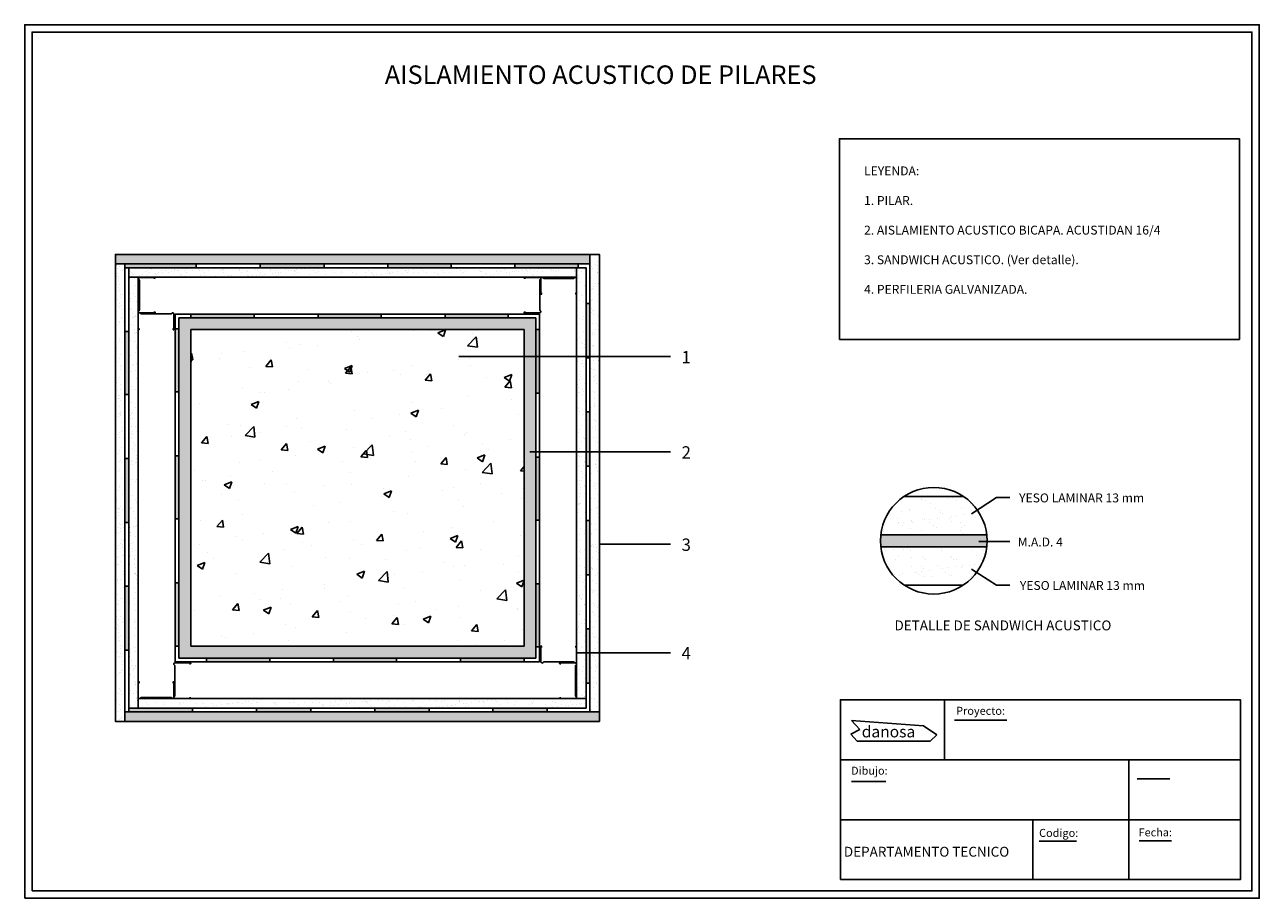
# Model space of a CAD drawing. Extents: x 0 to 250, y 0 to 177.
import ezdxf
from ezdxf.enums import TextEntityAlignment as Align

# ---------------------------------------------------------------- set-up
doc = ezdxf.new("R2010")
doc.units = 0
doc.header["$LTSCALE"] = 10
doc.header["$MEASUREMENT"] = 0
doc.linetypes.add('CONTINUA', pattern=[0])
doc.layers.get('0').update_dxf_attribs({"linetype": 'CONTINUA'})
doc.styles.add('ROMAND', font='romand')
doc.styles.add('ROMANS', font='ROMANS')
doc.styles.add('SIMPLE', font='SIMPLEX')
doc.styles.get("Standard").update_dxf_attribs({"font": 'ROMANS8.shx'})

# ---------------------------------------------------------------- blocks, each defined once
blk = doc.blocks.new('LOGOTIPO')
at = {"color": 3}
for p, q in [((16.78, -5.27), (2.24, -4.17)), ((2.24, -4.17), (3.92, -6.05)), ((3.92, -6.05), (2.1, -6.94)), ((2.1, -6.94), (3.4, -8.41)), ((19.49, -7.14), (16.78, -5.27)), ((18.19, -8.41), (19.49, -7.14)), ((3.4, -8.41), (18.19, -8.41))]:
    blk.add_line(p, q, dxfattribs=at)
at = {"color": 3, "style": 'ROMAND'}
blk.add_text('danosa', height=2.317, dxfattribs=at).set_placement((4.3, -7.62))
blk = doc.blocks.new('A_CANAL')
at = {"color": 3}
for p, q in [((0, 0.14), (0, 2.24)), ((0.1, 2.09), (0.1, 2.24)), ((4.7, 2.09), (4.7, 2.24)), ((4.8, 0.14), (4.8, 2.24)), ((0.4, 0.14), (4.4, 0.14))]:
    blk.add_line(p, q, dxfattribs=at)
for centre, radius, start, end in [((0.05, 2.24), 0.05, 0, 180), ((4.75, 2.24), 0.05, 0, 180), ((0.15, 0.14), 0.15, 180, 332.336), ((0.4, 0.01), 0.13, 90, 152.336), ((4.4, 0.01), 0.13, 27.664, 90), ((4.65, 0.14), 0.15, 207.664, 0)]:
    blk.add_arc(centre, radius, start, end, dxfattribs=at)
blk = doc.blocks.new('D_SANDWICHH')
h = blk.add_hatch()
h.set_pattern_fill('AR-SAND', color=8, scale=2, style=0)
h.set_pattern_definition([(37.5, (-29.3196, -49.584), (-0.12599, 3.85365), [0, -3.04, 0, -3.4, 0, -3.25]), (7.5, (-29.3196, -49.584), (3.53955, 5.6443), [0, -1.64, 0, -2.74, 0, -1.05]), (327.5, (-31.7796, -49.584), (6.22828, 0.01132), [0, -1, 0, -3.6, 0, -4.7]), (317.5, (-31.7796, -49.584), (6.01225, 1.75535), [0, -0.5, 0, -2.36, 0, -2.7])])
h.paths.add_polyline_path([(10.73, 1.2, 0.221985), (5.97, 9), (-5.97, 9, 0.221985), (-10.73, 1.2)])
h.paths.add_polyline_path([(5.97, -9, 0.221985), (10.73, -1.2), (-10.73, -1.2, 0.221985), (-5.97, -9)])
blk.add_hatch(color=256).paths.add_polyline_path([(10.73, 1.2), (-10.73, 1.2, 0.027842), (-10.8, 0, 0.027842), (-10.73, -1.2), (10.73, -1.2, 0.027842), (10.8, 0, 0.027842)])
for p, q in [((-5.97, 9), (5.97, 9)), ((7.64, 5.48), (12.69, 8.75)), ((12.69, 8.75), (15.4, 8.75)), ((-10.73, 1.2), (10.73, 1.2)), ((-10.73, -1.2), (10.73, -1.2)), ((9.15, -0.13), (15.4, -0.13)), ((7.64, -5.73), (12.69, -9.01)), ((-5.97, -9), (5.97, -9)), ((12.69, -9.01), (15.4, -9.01))]:
    blk.add_line(p, q)
blk.add_circle((0, 0), 10.8)
at = {"style": 'ROMANS'}
for p in [(17.28, 7.78), (17.44, -9.96)]:
    blk.add_text('YESO LAMINAR 13 mm ', height=1.8, dxfattribs=at).set_placement(p)
at = {"color": 3, "style": 'ROMANS'}
for s, height, p in [('M.A.D. 4', 1.8, (17, -1.15)), ('DETALLE DE SANDWICH ACUSTICO', 2, (-7.95, -18.15))]:
    blk.add_text(s, height=height, dxfattribs=at).set_placement(p)
blk = doc.blocks.new('ATRIBU2')
at = {"color": 3, "linetype": 'ByBlock', "style": 'SIMPLE'}
for tag, height, p in [('TITU1', 3.75, (80.896977, 164.993234)), ('TITU2', 2.5, (80.896977, 157.510804)), ('TITU3', 2.5, (80.896977, 151.602771)), ('TITU4', 2.5, (80.071256, 36.594275))]:
    blk.add_attdef(tag, text='', height=height, dxfattribs=at).set_placement(p, align=Align.CENTER)
blk.add_attdef('TITU5', (124.756129, 15.015998), '', height=3.75, dxfattribs=at)

msp = doc.modelspace()

# ---------------------------------------------------------------- hatches: boundary and pattern name
h = msp.add_hatch()
h.set_pattern_fill('AR-SAND', color=8, scale=1.2, style=0)
h.set_pattern_definition([(37.5, (43.7104, 75.7088), (-0.075592, 2.31219), [0, -1.824, 0, -2.04, 0, -1.95]), (7.5, (43.7104, 75.7088), (2.12373, 3.38658), [0, -0.984, 0, -1.644, 0, -0.63]), (327.5, (42.2344, 75.7088), (3.73697, 0.00679), [0, -0.6, 0, -2.16, 0, -2.82]), (317.5, (42.2344, 75.7088), (3.60735, 1.05321), [0, -0.3, 0, -1.416, 0, -1.62])])
h.paths.add_polyline_path([(18.36, 130.47), (18.36, 128.52), (114.43, 128.52), (114.43, 130.47)])
h = msp.add_hatch()
h.set_pattern_fill('AR-SAND', color=8, scale=1.2, style=0)
h.set_pattern_definition([(37.5, (-580.5, -305.788), (-0.075592, 2.3121885), [0, -1.824, 0, -2.04, 0, -1.95]), (7.5, (-580.5, -305.788), (2.123732, 3.386575), [0, -0.984, 0, -1.644, 0, -0.63]), (327.5, (-581.976, -305.788), (3.73697, 0.006791), [0, -0.6, 0, -2.16, 0, -2.82]), (317.5, (-581.976, -305.788), (3.607352, 1.053211), [0, -0.3, 0, -1.416, 0, -1.62])])
h.paths.add_polyline_path([(116.38, 130.47), (114.43, 130.47), (114.43, 37.78), (116.38, 37.78)])
h = msp.add_hatch()
h.set_pattern_fill('AR-SAND', color=8, scale=1.2, angle=90, style=0)
h.set_pattern_definition([(127.5, (73.1208, 67.9629), (-2.31219, -0.07559), [0, -1.824, 0, -2.04, 0, -1.95]), (97.5, (73.1208, 67.963), (-3.38658, 2.12373), [0, -0.984, 0, -1.644, 0, -0.63]), (57.5, (73.1208, 66.4869), (-0.00679, 3.73697), [0, -0.6, 0, -2.16, 0, -2.82]), (47.5, (73.1208, 66.487), (-1.05321, 3.60735), [0, -0.3, 0, -1.416, 0, -1.62])])
h.paths.add_polyline_path([(18.36, 35.83), (20.31, 35.83), (20.31, 128.52), (18.36, 128.52)])
for points in [[(34.74, 128.52), (20.31, 128.52), (20.31, 127.77), (34.74, 127.77)], [(114.43, 120.52), (113.68, 120.52), (113.68, 109.53), (114.43, 109.53)], [(113.68, 87.54), (114.43, 87.54), (114.43, 98.54), (113.68, 98.54)], [(114.43, 76.55), (113.68, 76.55), (113.68, 65.56), (114.43, 65.56)], [(114.43, 54.57), (113.68, 54.57), (113.68, 43.58), (114.43, 43.58)]]:
    msp.add_hatch(color=256).paths.add_polyline_path(points)
h = msp.add_hatch()
h.set_pattern_fill('AR-SAND', color=8, scale=1.2, style=0)
h.set_pattern_definition([(37.5, (43.7104, 73.0088), (-0.075592, 2.31219), [0, -1.824, 0, -2.04, 0, -1.95]), (7.5, (43.7104, 73.0088), (2.12373, 3.38658), [0, -0.984, 0, -1.644, 0, -0.63]), (327.5, (42.2344, 73.0088), (3.73697, 0.00679), [0, -0.6, 0, -2.16, 0, -2.82]), (317.5, (42.2344, 73.0088), (3.60735, 1.05321), [0, -0.3, 0, -1.416, 0, -1.62])])
h.paths.add_polyline_path([(21.06, 127.77), (21.06, 125.82), (111.73, 125.82), (111.73, 127.77)])
h = msp.add_hatch(color=256)
h.paths.add_polyline_path([(60.62, 128.52), (47.68, 128.52), (47.68, 127.77), (60.62, 127.77)])
h.paths.add_polyline_path([(86.34, 128.52), (73.56, 128.52), (73.56, 127.77), (86.34, 127.77)])
h.paths.add_polyline_path([(112.05, 128.52), (99.28, 128.52), (99.28, 127.77), (111.73, 127.77), (112.05, 127.77)])
h = msp.add_hatch()
h.set_pattern_fill('AR-SAND', color=8, scale=1.2, angle=90, style=0)
h.set_pattern_definition([(52.5, (53.6634, 83.5885), (2.31219, -0.07559), [0, -1.824, 0, -2.04, 0, -1.95]), (82.5, (53.6634, 83.5885), (3.38658, 2.12373), [0, -0.984, 0, -1.644, 0, -0.63]), (122.5, (53.6634, 82.1125), (0.00679, 3.73697), [0, -0.6, 0, -2.16, 0, -2.82]), (132.5, (53.6634, 82.1125), (1.05321, 3.60735), [0, -0.3, 0, -1.416, 0, -1.62])])
h.paths.add_polyline_path([(111.73, 127.77), (111.73, 40.48), (113.68, 40.48), (113.68, 127.77)])
h = msp.add_hatch()
h.set_pattern_fill('AR-SAND', color=8, scale=1.2, angle=90, style=0)
h.set_pattern_definition([(127.5, (81.0807, 69.3645), (-2.31219, -0.07559), [0, -1.824, 0, -2.04, 0, -1.95]), (97.5, (81.0807, 69.3645), (-3.38658, 2.12373), [0, -0.984, 0, -1.644, 0, -0.63]), (57.5, (81.0807, 67.8885), (-0.00679, 3.73697), [0, -0.6, 0, -2.16, 0, -2.82]), (47.5, (81.0807, 67.8885), (-1.05321, 3.60735), [0, -0.3, 0, -1.416, 0, -1.62])])
h.paths.add_polyline_path([(23.01, 38.53), (23.01, 125.82), (21.06, 125.82), (21.06, 38.53)])
h = msp.add_hatch()
h.set_pattern_fill('SWAMP', color=1, scale=1.5, angle=90, style=0)
h.set_pattern_definition([(90, (-580.5, -305.788), (-1.299038, 0.75), [0.1875, -1.3125]), (180, (-580.5, -305.6942), (-1.2990381, -0.75), [0.09375, -2.5043262]), (180, (-580.5, -305.6708), (-1.2990381, -0.75), [0.075, -2.5230762]), (180, (-580.5, -305.71766), (-1.2990381, -0.75), [0.075, -2.5230762]), (150, (-580.5, -305.6473), (-1.2990381, -0.75), [0.06, -1.44]), (210, (-580.5, -305.7411), (-6e-10, -1.5), [0.06, -1.44])])
h.paths.add_polyline_path([(103.52, 115.21), (103.52, 117.61), (33.62, 117.61), (31.22, 117.61), (31.22, 51.08), (31.22, 48.68), (101.12, 48.68), (103.52, 48.68)])
h.paths.add_polyline_path([(33.62, 115.21), (101.12, 115.21), (101.12, 51.08), (33.62, 51.08)], flags=16)
h = msp.add_hatch(color=256)
h.paths.add_polyline_path([(33.62, 117.61), (46.48, 117.61), (46.48, 118.36), (33.62, 118.36)])
h.paths.add_polyline_path([(59.42, 117.61), (72.19, 117.61), (72.19, 118.36), (59.42, 118.36)])
h.paths.add_polyline_path([(97.91, 118.36), (85.13, 118.36), (85.13, 117.61), (97.91, 117.61)])
h = msp.add_hatch(color=256)
h.paths.add_polyline_path([(104.27, 115.21), (103.52, 115.21), (103.52, 102.35), (104.27, 102.35)])
h.paths.add_polyline_path([(104.27, 89.41), (103.52, 89.41), (103.52, 76.64), (104.27, 76.64)])
h.paths.add_polyline_path([(104.27, 63.69), (103.52, 63.69), (103.52, 50.92), (104.27, 50.92)])
h.paths.add_polyline_path([(30.47, 51.08), (31.22, 51.08), (31.22, 63.94), (30.47, 63.94)])
h.paths.add_polyline_path([(30.47, 76.88), (31.22, 76.88), (31.22, 89.65), (30.47, 89.65)])
h.paths.add_polyline_path([(31.22, 115.37), (30.47, 115.37), (30.47, 102.6), (31.22, 102.6)])
h = msp.add_hatch()
h.set_pattern_fill('AR-CONC', color=8, scale=2.25, style=0)
h.set_pattern_definition([(50, (-943.498, -538.07), (16.13835, -1.41192), [1.6875, -18.5625]), (355, (-943.498, -538.07), (-3.1219, 16.92432), [1.35, -14.85]), (100.4514, (-942.153, -538.188), (13.01646, 15.51239), [1.43415, -15.7757]), (46.1842, (-943.498, -533.57), (24.01292, -3.72418), [2.53125, -27.84375]), (96.6356, (-941.497, -533.88), (21.0299, 21.91765), [2.15123, -23.66354]), (351.1842, (-943.498, -533.57), (21.0299, 21.91767), [2.025, -22.275]), (21, (-941.248, -534.695), (13.43041, -9.05893), [1.6875, -18.5625]), (326, (-941.248, -534.695), (5.4746, 16.31588), [1.35, -14.85]), (71.4514, (-940.128, -535.45), (18.905, 7.25694), [1.43415, -15.7757]), (37.5, (-943.4976, -538.07), (0.273597, 7.490112), [0, -14.67, 0, -15.075, 0, -14.90625]), (7.5, (-943.498, -538.07), (5.919065, 8.874264), [0, -8.595, 0, -14.3325, 0, -5.68125]), (327.5, (-948.515, -538.07), (12.011005, -0.507485), [0, -5.625, 0, -17.55, 0, -23.2875]), (317.5, (-950.765, -538.07), (13.12169, 2.25236), [0, -7.3125, 0, -11.655, 0, -16.5375])])
h.paths.add_polyline_path([(101.12, 115.21), (33.62, 115.21), (33.62, 51.08), (101.12, 51.08)])
h = msp.add_hatch(color=256)
h.paths.add_polyline_path([(21.06, 114.82), (20.31, 114.82), (20.31, 102.05), (21.06, 102.05)])
h.paths.add_polyline_path([(20.31, 76.17), (21.06, 76.17), (21.06, 89.11), (20.31, 89.11)])
h.paths.add_polyline_path([(21.06, 63.23), (20.31, 63.23), (20.31, 50.29), (21.06, 50.29)])
h = msp.add_hatch(color=256)
h.paths.add_polyline_path([(101.12, 48.68), (88.26, 48.68), (88.26, 47.93), (101.12, 47.93)])
h.paths.add_polyline_path([(75.32, 48.68), (62.55, 48.68), (62.55, 47.93), (75.32, 47.93)])
h.paths.add_polyline_path([(49.61, 48.68), (36.84, 48.68), (36.84, 47.93), (49.61, 47.93)])
h = msp.add_hatch()
h.set_pattern_fill('AR-SAND', color=8, scale=1.2, style=0)
h.set_pattern_definition([(37.5, (45.8854, -15.934), (-0.075592, 2.31219), [0, -1.824, 0, -2.04, 0, -1.95]), (7.5, (45.8854, -15.934), (2.12373, 3.38658), [0, -0.984, 0, -1.644, 0, -0.63]), (327.5, (44.4094, -15.934), (3.73697, 0.00679), [0, -0.6, 0, -2.16, 0, -2.82]), (317.5, (44.4094, -15.934), (3.60735, 1.05321), [0, -0.3, 0, -1.416, 0, -1.62])])
h.paths.add_polyline_path([(23.01, 38.53), (113.68, 38.53), (113.68, 40.48), (23.01, 40.48)])
h = msp.add_hatch()
h.set_pattern_fill('AR-SAND', color=8, scale=1.2, angle=180, style=0)
h.set_pattern_definition([(217.5, (80.8667, 90.5813), (0.07559, -2.31219), [0, -1.824, 0, -2.04, 0, -1.95]), (187.5, (80.8667, 90.5813), (-2.12373, -3.38658), [0, -0.984, 0, -1.644, 0, -0.63]), (147.5, (82.3427, 90.5813), (-3.73697, -0.00679), [0, -0.6, 0, -2.16, 0, -2.82]), (137.5, (82.3427, 90.5813), (-3.60735, -1.05321), [0, -0.3, 0, -1.416, 0, -1.62])])
h.paths.add_polyline_path([(116.38, 35.83), (116.38, 37.78), (20.31, 37.78), (20.31, 35.83)])
h = msp.add_hatch(color=256)
h.paths.add_polyline_path([(23.01, 38.53), (21.06, 38.53), (21.06, 37.78), (34.01, 37.78), (34.01, 38.53)])
h.paths.add_polyline_path([(46.95, 38.53), (46.95, 37.78), (57.94, 37.78), (57.94, 38.53)])
h.paths.add_polyline_path([(70.88, 38.53), (70.88, 37.78), (81.87, 37.78), (81.87, 38.53)])
h.paths.add_polyline_path([(94.81, 38.53), (94.81, 37.78), (105.8, 37.78), (105.8, 38.53)])

# ---------------------------------------------------------------- linework, layer by layer
for p, q in [((20.31, 127.77), (21.06, 127.77)), ((34.74, 128.52), (34.74, 127.77)), ((47.68, 128.52), (47.68, 127.77)), ((60.62, 128.52), (60.62, 127.77)), ((73.56, 128.52), (73.56, 127.77)), ((86.34, 128.52), (86.34, 127.77)), ((99.28, 128.52), (99.28, 127.77)), ((112.05, 128.52), (112.05, 127.77)), ((114.43, 120.52), (113.68, 120.52)), ((33.62, 118.36), (30.47, 118.36)), ((31.22, 117.61), (31.22, 51.08)), ((33.62, 117.61), (31.22, 117.61)), ((104.27, 118.36), (33.62, 118.36)), ((33.62, 118.36), (33.62, 117.61)), ((103.52, 117.61), (33.62, 117.61)), ((33.62, 117.61), (103.52, 117.61)), ((46.48, 118.36), (46.48, 117.61)), ((59.42, 118.36), (59.42, 117.61)), ((72.19, 118.36), (72.19, 117.61)), ((85.13, 118.36), (85.13, 117.61)), ((97.91, 118.36), (97.91, 117.61)), ((103.52, 115.21), (103.52, 117.61)), ((104.27, 115.21), (104.27, 118.36)), ((30.47, 115.37), (31.22, 115.37)), ((33.62, 51.08), (33.62, 115.21)), ((33.62, 115.21), (101.12, 115.21)), ((103.52, 115.21), (104.27, 115.21)), ((20.31, 114.82), (21.06, 114.82)), ((114.43, 109.53), (113.68, 109.53)), ((30.47, 102.6), (31.22, 102.6)), ((20.31, 102.05), (21.06, 102.05)), ((104.27, 102.35), (103.52, 102.35)), ((114.43, 98.54), (113.68, 98.54)), ((20.31, 89.11), (21.06, 89.11)), ((30.47, 89.65), (31.22, 89.65)), ((104.27, 89.41), (103.52, 89.41)), ((114.43, 87.54), (113.68, 87.54)), ((20.31, 76.17), (21.06, 76.17)), ((30.47, 76.88), (31.22, 76.88)), ((104.27, 76.64), (103.52, 76.64)), ((114.43, 76.55), (113.68, 76.55)), ((114.43, 65.56), (113.68, 65.56)), ((20.31, 63.23), (21.06, 63.23)), ((30.47, 63.94), (31.22, 63.94)), ((104.27, 63.69), (103.52, 63.69)), ((114.43, 54.57), (113.68, 54.57)), ((20.31, 50.29), (21.06, 50.29)), ((30.47, 51.08), (30.47, 47.93)), ((31.22, 51.08), (31.22, 48.68)), ((104.27, 50.92), (103.52, 50.92)), ((36.84, 47.93), (36.84, 48.68)), ((49.61, 47.93), (49.61, 48.68)), ((62.55, 47.93), (62.55, 48.68)), ((75.32, 47.93), (75.32, 48.68)), ((88.26, 47.93), (88.26, 48.68)), ((101.12, 47.93), (104.27, 47.93)), ((113.68, 43.58), (114.43, 43.58)), ((21.06, 38.53), (21.06, 37.78)), ((34.01, 37.78), (34.01, 38.53)), ((46.95, 37.78), (46.95, 38.53)), ((57.94, 37.78), (57.94, 38.53)), ((70.88, 37.78), (70.88, 38.53)), ((81.87, 37.78), (81.87, 38.53)), ((94.81, 37.78), (94.81, 38.53)), ((105.8, 37.78), (105.8, 38.53)), ((188.26, 36.09), (198.86, 36.09)), ((167.43, 23.68), (174.38, 23.68)), ((225.3, 24.18), (231.85, 24.18)), ((205.41, 11.59), (212.97, 11.59)), ((225.7, 11.63), (232.19, 11.63))]:
    msp.add_line(p, q)
at = {"color": 3}
for p, q in [((33.62, 115.21), (33.62, 51.08)), ((33.62, 115.21), (101.12, 115.21)), ((101.12, 51.08), (101.12, 115.21)), ((33.62, 51.08), (101.12, 51.08)), ((186.25, 28.08), (186.25, 40.23)), ((246.19, 28.08), (165.19, 28.08)), ((223.55, 28.08), (223.55, 3.78)), ((165.19, 15.93), (246.19, 15.93)), ((204.11, 15.93), (204.11, 3.78))]:
    msp.add_line(p, q, dxfattribs=at)
at = {"color": 1}
for p, q in [((87.88, 109.76), (130.79, 109.76)), ((102.3, 90.46), (130.79, 90.46)), ((116.38, 71.75), (130.79, 71.75)), ((111.58, 49.76), (130.79, 49.76))]:
    msp.add_line(p, q, dxfattribs=at)
at = {"color": 3}
for points in [[(0, 0), (250, 0), (250, 177), (0, 177)], [(1.5, 1.5), (248.5, 1.5), (248.5, 175.5), (1.5, 175.5)], [(164.97, 113.23), (164.97, 153.88), (245.97, 153.88), (245.97, 113.23)], [(165.19, 3.78), (165.19, 40.23), (246.19, 40.23), (246.19, 3.78)]]:
    msp.add_lwpolyline(points, close=True, dxfattribs=at)
for points in [[(18.36, 128.52), (114.43, 128.52), (114.43, 130.47), (18.36, 130.47)], [(116.38, 37.78), (116.38, 130.47), (114.43, 130.47), (114.43, 37.78)], [(20.31, 35.83), (20.31, 128.52), (18.36, 128.52), (18.36, 35.83)], [(21.06, 125.82), (111.73, 125.82), (111.73, 127.77), (21.06, 127.77)], [(111.73, 40.48), (111.73, 127.77), (113.68, 127.77), (113.68, 40.48)], [(23.01, 38.53), (23.01, 125.82), (21.06, 125.82), (21.06, 38.53)], [(23.01, 38.53), (113.68, 38.53), (113.68, 40.48), (23.01, 40.48)], [(116.38, 37.78), (20.31, 37.78), (20.31, 35.83), (116.38, 35.83)]]:
    msp.add_lwpolyline(points, close=True)
for points in [[(30.47, 118.36), (30.47, 51.08), (31.22, 51.08), (31.22, 117.61)], [(101.12, 115.21), (101.12, 51.08)], [(103.52, 48.68), (103.52, 115.21)], [(104.27, 47.93), (104.27, 115.21), (103.52, 115.21), (103.52, 48.68)], [(101.12, 51.08), (33.62, 51.08)], [(30.47, 47.93), (101.12, 47.93), (101.12, 48.68), (31.22, 48.68)], [(31.22, 48.68), (103.52, 48.68)], [(101.12, 48.68), (101.12, 47.93)]]:
    msp.add_lwpolyline(points)

# ---------------------------------------------------------------- block references
msp.add_blockref('ATRIBU2', (35.73, 0)).add_auto_attribs({'TITU1': 'AISLAMIENTO ACUSTICO DE PILARES'})
at = {"yscale": 1.5, "zscale": 1.5}
for p, xscale, rotation in [((23.02, 125.81), 1.5, 270), ((104.52, 125.81), -1.5, 90), ((104.53, 125.81), -1.5, 180), ((30.21, 118.61), 1.5, 180), ((30.22, 40.48), -1.5, 270), ((111.72, 40.48), 1.5, 90)]:
    msp.add_blockref('A_CANAL', p, dxfattribs=dict(at, xscale=xscale, rotation=rotation))
for name, p in [('D_SANDWICHH', (184.08, 72.44)), ('LOGOTIPO', (165.19, 40.23))]:
    msp.add_blockref(name, p)
for p, xscale in [((104.53, 47.68), 1.5), ((30.21, 40.48), -1.5)]:
    msp.add_blockref('A_CANAL', p, dxfattribs=dict(at, xscale=xscale))

# ---------------------------------------------------------------- texts
at = {"style": 'SIMPLE'}
for s, p in [('Proyecto:', (188.62, 37.18)), ('Dibujo:', (167.34, 25.05)), ('Codigo:', (205.41, 12.44)), ('Fecha:', (225.55, 12.56))]:
    msp.add_text(s, height=1.62, dxfattribs=at).set_placement(p)
at = {"color": 3, "style": 'SIMPLE'}
msp.add_text('DEPARTAMENTO TECNICO', height=2, dxfattribs=at).set_placement((165.88, 8.44))
at = {"insert": (169.97, 148.28), "char_height": 1.8, "width": 75.14, "attachment_point": 1}
msp.add_mtext('\\Fromans.shx;\\C3;LEYENDA:\\P\\P\\C256;1. PILAR.\\P\\P2. AISLAMIENTO ACUSTICO BICAPA. \\C3;ACUSTIDAN 16/4\\P\\P\\C256;3. SANDWICH ACUSTICO. (Ver detalle).\\P\\P\\C7;4. PERFILERIA GALVANIZADA.', dxfattribs=at)
at = {"color": 3, "char_height": 2.5, "width": 4.51, "attachment_point": 1}
for s, insert in [('\\Fromans.shx;1', (133.01, 110.89)), ('\\Fromans.shx;2', (133.01, 91.59)), ('\\Fromans.shx;3', (133.01, 72.89)), ('\\Fromans.shx;4', (133.01, 50.89))]:
    msp.add_mtext(s, dxfattribs=dict(at, insert=insert))

doc.saveas('drawing.dxf')
